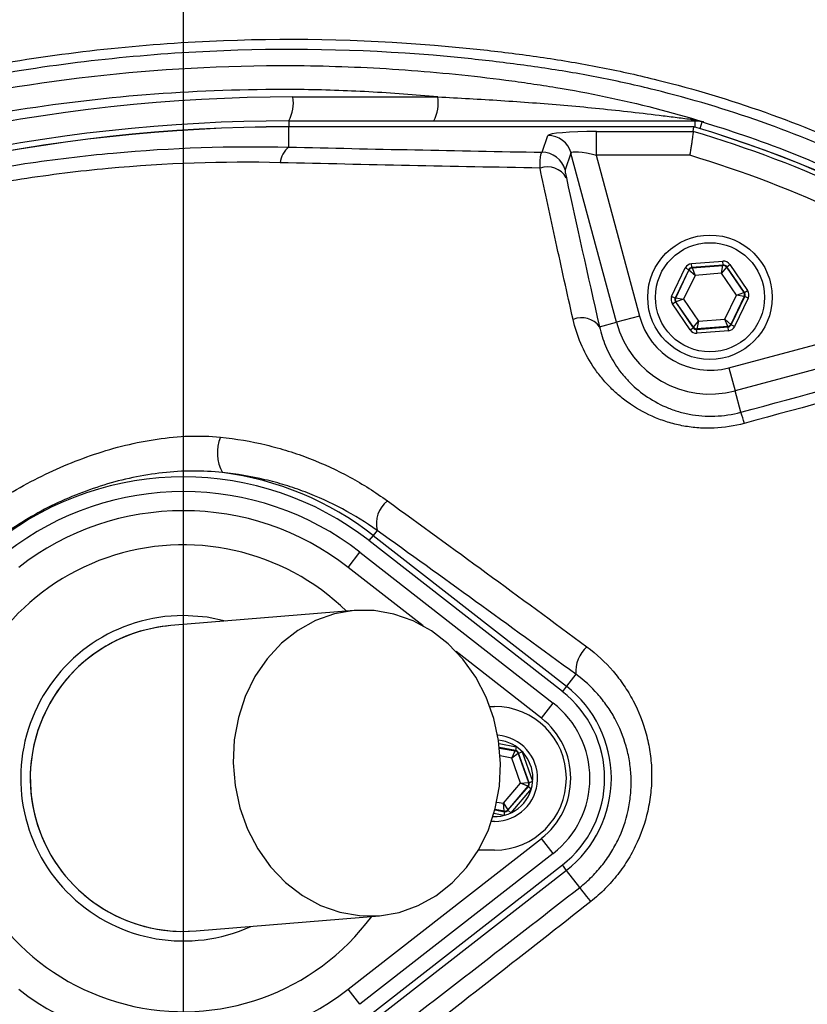
# Model space of a CAD drawing. Extents: x 330 to 4510, y 110 to 6446.
# Drawn here: x 3182 to 3264, y 1616 to 1719 of the extents above; entities that cross this region are included whole.
import ezdxf

# ---------------------------------------------------------------- set-up
doc = ezdxf.new("R2010")
doc.units = 0
doc.header["$LTSCALE"] = 22
doc.layers.get('0').update_dxf_attribs({"linetype": 'CONTINUOUS'})
doc.layers.add('AM_BOR', color=7, linetype='CONTINUOUS')
doc.styles.add('SLDTEXTSTYLE0', font='TXT', dxfattribs={"width": 0.605})
doc.dimstyles.new('SLDDIMSTYLE0', dxfattribs={"dimtxt": 44, "dimasz": 44, "dimexe": 0, "dimexo": 0.0625, "dimgap": 11, "dimtad": 1, "dimdec": 0, "dimrnd": 1e-09, "dimzin": 12, "dimtxsty": 'SLDTEXTSTYLE0', "dimsah": 1, "dimcen": 0.09, "dimazin": 3, "dimtfac": 1, "dimtdec": 0, "dimtofl": 0, "dimtmove": 0, "dimatfit": 3, "dimtolj": 1, "dimtzin": 12})

# ---------------------------------------------------------------- blocks, each defined once
blk = doc.blocks.new('_D_10')
at = {"layer": 'AM_BOR', "color": 7}
for p, q in [((3256.11, 1812.81), (3711.54, 1812.81)), ((3689.54, 1812.81), (3689.54, 1594.83)), ((3611.93, 1745.84), (3611.93, 1760.96)), ((3611.93, 1760.96), (3679.45, 1760.96)), ((3679.45, 1760.96), (3679.45, 1745.84)), ((3611.93, 1661.81), (3611.93, 1646.68)), ((3679.45, 1646.68), (3679.45, 1661.81)), ((3611.93, 1646.68), (3679.45, 1646.68)), ((3392.24, 1594.83), (3711.54, 1594.83))]:
    blk.add_line(p, q, dxfattribs=at)
for points in [[(3689.54, 1812.81), (3684.04, 1768.81), (3695.04, 1768.81)], [(3689.54, 1594.83), (3695.04, 1638.83), (3684.04, 1638.83)]]:
    blk.add_solid(points, dxfattribs=at)
at = {"layer": 'AM_BOR', "color": 7, "char_height": 44, "attachment_point": 1, "rotation": 90, "style": 'SLDTEXTSTYLE0'}
for s, insert in [('218', (3545.12, 1653.41)), ('8.6', (3622.73, 1661.81))]:
    blk.add_mtext(s, dxfattribs=dict(at, insert=insert))
blk = doc.blocks.new('_D_12')
at = {"layer": 'AM_BOR', "color": 7}
for p, q in [((3282.12, 1975.93), (3266.99, 1975.93)), ((3266.99, 1975.93), (3266.99, 1908.4)), ((3366.14, 1975.93), (3381.27, 1975.93)), ((3381.27, 1975.93), (3381.27, 1908.4)), ((3199.13, 1787.94), (3199.13, 1920.31)), ((3449.13, 1634.46), (3449.13, 1920.31)), ((3266.99, 1908.4), (3282.12, 1908.4)), ((3381.27, 1908.4), (3366.14, 1908.4)), ((3199.13, 1898.31), (3449.13, 1898.31))]:
    blk.add_line(p, q, dxfattribs=at)
for points in [[(3199.13, 1898.31), (3243.13, 1892.81), (3243.13, 1903.81)], [(3449.13, 1898.31), (3405.13, 1903.81), (3405.13, 1892.81)]]:
    blk.add_solid(points, dxfattribs=at)
at = {"layer": 'AM_BOR', "color": 7, "char_height": 44, "attachment_point": 1, "style": 'SLDTEXTSTYLE0'}
for s, insert in [('250', (3273.71, 2042.73)), ('9.8', (3282.12, 1965.12))]:
    blk.add_mtext(s, dxfattribs=dict(at, insert=insert))
blk = doc.blocks.new('_D_13')
at = {"layer": 'AM_BOR', "color": 7}
for p, q in [((2940.31, 1975.93), (2925.19, 1975.93)), ((2925.19, 1975.93), (2925.19, 1908.4)), ((3057.95, 1975.93), (3073.07, 1975.93)), ((3073.07, 1975.93), (3073.07, 1908.4)), ((2799.13, 1722.83), (2799.13, 1920.31)), ((3199.13, 1787.94), (3199.13, 1920.31)), ((2925.19, 1908.4), (2940.31, 1908.4)), ((3073.07, 1908.4), (3057.95, 1908.4)), ((2799.13, 1898.31), (3199.13, 1898.31))]:
    blk.add_line(p, q, dxfattribs=at)
for points in [[(2799.13, 1898.31), (2843.13, 1892.81), (2843.13, 1903.81)], [(3199.13, 1898.31), (3155.13, 1903.81), (3155.13, 1892.81)]]:
    blk.add_solid(points, dxfattribs=at)
at = {"layer": 'AM_BOR', "color": 7, "char_height": 44, "attachment_point": 1, "style": 'SLDTEXTSTYLE0'}
for s, insert in [('400', (2948.71, 2042.73)), ('15.7', (2940.31, 1965.12))]:
    blk.add_mtext(s, dxfattribs=dict(at, insert=insert))
blk = doc.blocks.new('SW_CENTERMARKSYMBOL_0')
at = {"layer": 'AM_BOR', "color": 0}
blk.add_line((0, 5), (0, 171.11), dxfattribs=at)

msp = doc.modelspace()

# ---------------------------------------------------------------- linework, layer by layer
at = {"color": 7, "linetype": 'CONTINUOUS'}
for p, q in [((3210.56, 1711.02), (3225.7, 1711.02)), ((3210.13, 1708.52), (3252.59, 1708.52)), ((3210.13, 1708.52), (3210.13, 1707.9)), ((3252.45, 1707.9), (3210.13, 1707.9)), ((3210.13, 1707.9), (3210.13, 1707.89)), ((3210.13, 1705.78), (3210.13, 1707.89)), ((3252.46, 1707.89), (3210.13, 1707.89)), ((3252.39, 1707.41), (3252.46, 1707.89)), ((3252.45, 1707.88), (3252.46, 1707.89)), ((3252.59, 1708.52), (3252.67, 1708.52)), ((3252.59, 1707.86), (3252.59, 1708.52)), ((3253.1, 1707.71), (3253.31, 1708.41)), ((3253.46, 1708.41), (3253.31, 1708.41)), ((3236.59, 1705.24), (3237.2, 1706.99)), ((3242.26, 1707.41), (3252.39, 1707.41)), ((3242.26, 1707.41), (3242.26, 1704.92)), ((3239.61, 1705.15), (3239, 1703.4)), ((3244.35, 1687.47), (3239.61, 1705.15)), ((3242.26, 1704.92), (3246.76, 1688.12)), ((3252.02, 1704.92), (3242.26, 1704.92)), ((3252.21, 1693.6), (3255.48, 1693.85)), ((3252.24, 1693.2), (3252.21, 1693.6)), ((3255.51, 1693.45), (3252.24, 1693.2)), ((3255.51, 1693.45), (3255.48, 1693.85)), ((3255.49, 1693.4), (3255.51, 1693.45)), ((3255.88, 1693.28), (3256.21, 1693.51)), ((3256.21, 1693.51), (3258.06, 1690.8)), ((3250.13, 1690.18), (3251.55, 1693.15)), ((3251.91, 1692.97), (3250.5, 1690.01)), ((3250.55, 1690.02), (3251.94, 1692.93)), ((3251.91, 1692.97), (3251.55, 1693.15)), ((3251.94, 1692.93), (3251.91, 1692.97)), ((3252.57, 1692.37), (3251.94, 1692.93)), ((3252.24, 1693.2), (3252.27, 1693.15)), ((3252.27, 1693.15), (3255.49, 1693.4)), ((3252.27, 1693.15), (3252.57, 1692.37)), ((3255.32, 1692.59), (3252.57, 1692.37)), ((3255.32, 1692.59), (3255.49, 1693.4)), ((3255.85, 1693.23), (3255.32, 1692.59)), ((3256.89, 1690.31), (3255.32, 1692.59)), ((3255.88, 1693.28), (3255.85, 1693.23)), ((3255.85, 1693.23), (3257.68, 1690.57)), ((3257.73, 1690.57), (3255.88, 1693.28)), ((3252.57, 1692.37), (3251.37, 1689.88)), ((3256.89, 1690.31), (3257.68, 1690.57)), ((3257.68, 1690.57), (3257.73, 1690.57)), ((3257.73, 1690.57), (3258.06, 1690.8)), ((3250.5, 1690.01), (3250.13, 1690.18)), ((3250.2, 1689.39), (3250.53, 1689.61)), ((3252.05, 1686.68), (3250.2, 1689.39)), ((3250.5, 1690.01), (3250.55, 1690.02)), ((3250.58, 1689.62), (3250.53, 1689.61)), ((3250.53, 1689.61), (3252.38, 1686.91)), ((3250.55, 1690.02), (3251.37, 1689.88)), ((3251.37, 1689.88), (3250.58, 1689.62)), ((3252.41, 1686.96), (3250.58, 1689.62)), ((3251.37, 1689.88), (3252.94, 1687.6)), ((3255.69, 1687.81), (3256.89, 1690.31)), ((3256.1, 1682.73), (3283.43, 1690.05)), ((3257.71, 1690.17), (3256.32, 1687.26)), ((3256.35, 1687.21), (3257.76, 1690.18)), ((3258.12, 1690), (3256.71, 1687.04)), ((3257.71, 1690.17), (3256.89, 1690.31)), ((3257.76, 1690.18), (3257.71, 1690.17)), ((3258.12, 1690), (3257.76, 1690.18)), ((3287.53, 1688.56), (3256.75, 1680.31)), ((3242.59, 1687), (3244.35, 1687.47)), ((3246.76, 1688.12), (3244.35, 1687.47)), ((3252.41, 1686.96), (3252.94, 1687.6)), ((3252.94, 1687.6), (3252.77, 1686.78)), ((3252.94, 1687.6), (3255.69, 1687.81)), ((3255.69, 1687.81), (3256.32, 1687.26)), ((3255.99, 1687.03), (3255.69, 1687.81)), ((3256.32, 1687.26), (3256.35, 1687.21)), ((3252.05, 1686.68), (3252.38, 1686.91)), ((3252.38, 1686.91), (3252.41, 1686.96)), ((3252.74, 1686.73), (3256.02, 1686.99)), ((3252.77, 1686.78), (3252.74, 1686.73)), ((3252.78, 1686.33), (3252.74, 1686.73)), ((3255.99, 1687.03), (3252.77, 1686.78)), ((3256.05, 1686.59), (3252.78, 1686.33)), ((3256.02, 1686.99), (3255.99, 1687.03)), ((3256.05, 1686.59), (3256.02, 1686.99)), ((3256.71, 1687.04), (3256.35, 1687.21)), ((3256.1, 1682.73), (3256.75, 1680.31)), ((3257.35, 1678.07), (3256.75, 1680.31)), ((3219.35, 1665.73), (3218.94, 1665.21)), ((3218.94, 1665.21), (3218.51, 1664.66)), ((3238.71, 1648.89), (3218.51, 1664.66)), ((3218.94, 1665.21), (3239.14, 1649.45)), ((3216.34, 1661.87), (3217.57, 1663.45)), ((3217.57, 1663.45), (3237.76, 1647.68)), ((3224.16, 1655.77), (3216.34, 1661.87)), ((3216.97, 1657.36), (3197.81, 1655.78)), ((3236.53, 1646.11), (3227.62, 1653.06)), ((3240.12, 1650.7), (3239.14, 1649.45)), ((3239.14, 1649.45), (3238.71, 1648.89)), ((3231.14, 1647.33), (3231.63, 1647.33)), ((3236.53, 1646.11), (3237.76, 1647.68)), ((3232.1, 1643.45), (3233.9, 1643.12)), ((3233.83, 1642.72), (3232.15, 1643.03)), ((3233.9, 1643.12), (3233.83, 1642.72)), ((3232.15, 1642.98), (3233.79, 1642.68)), ((3233.42, 1641.94), (3232.22, 1642.16)), ((3233.42, 1641.94), (3233.79, 1642.68)), ((3234.1, 1642.42), (3233.42, 1641.94)), ((3233.79, 1642.68), (3233.83, 1642.72)), ((3234.14, 1642.46), (3234.1, 1642.42)), ((3234.1, 1642.42), (3235.18, 1639.38)), ((3234.14, 1642.46), (3234.51, 1642.6)), ((3235.24, 1639.37), (3234.14, 1642.46)), ((3234.51, 1642.6), (3235.61, 1639.51)), ((3234.35, 1639.33), (3233.42, 1641.94)), ((3232.56, 1637.23), (3234.35, 1639.33)), ((3235.11, 1638.99), (3233.02, 1636.53)), ((3233.03, 1636.48), (3235.16, 1638.98)), ((3234.35, 1639.33), (3235.18, 1639.38)), ((3235.11, 1638.99), (3234.35, 1639.33)), ((3235.16, 1638.98), (3235.11, 1638.99)), ((3235.16, 1638.98), (3235.47, 1638.72)), ((3235.18, 1639.38), (3235.24, 1639.37)), ((3235.24, 1639.37), (3235.61, 1639.51)), ((3235.47, 1638.72), (3233.34, 1636.22)), ((3231.87, 1637.35), (3232.56, 1637.23)), ((3232.56, 1637.23), (3233.02, 1636.53)), ((3232.64, 1636.4), (3232.56, 1637.23)), ((3232.59, 1635.95), (3231.57, 1636.14)), ((3231.68, 1636.52), (3232.66, 1636.34)), ((3232.64, 1636.4), (3231.69, 1636.57)), ((3232.66, 1636.34), (3232.59, 1635.95)), ((3232.66, 1636.34), (3232.64, 1636.4)), ((3233.02, 1636.53), (3233.03, 1636.48)), ((3233.03, 1636.48), (3233.34, 1636.22)), ((3231.63, 1635.33), (3231.32, 1635.33)), ((3216.34, 1617.79), (3236.53, 1633.55)), ((3237.76, 1631.98), (3236.53, 1633.55)), ((3237.76, 1631.98), (3217.57, 1616.21)), ((3230.13, 1632.33), (3229.96, 1632.33)), ((3231.63, 1632.33), (3230.13, 1632.33)), ((3218.51, 1615), (3238.71, 1630.77)), ((3239.14, 1630.21), (3238.71, 1630.77)), ((3239.14, 1630.21), (3218.94, 1614.45)), ((3240.53, 1628.43), (3239.14, 1630.21)), ((3200.45, 1623.89), (3219.61, 1625.47)), ((3217.57, 1616.21), (3216.34, 1617.79))]:
    msp.add_line(p, q, dxfattribs=at)
at = {"color": 7, "linetype": 'CONTINUOUS', "flags": 128}
for points in [[(3203.53, 1656.25), (3201.6, 1656.65), (3199.13, 1656.83)], [(3219.61, 1625.47), (3221.67, 1625.82), (3223.65, 1626.52), (3225.51, 1627.55), (3227.21, 1628.89), (3228.71, 1630.51), (3229.98, 1632.38), (3230.99, 1634.44), (3231.71, 1636.66), (3232.14, 1638.99), (3232.25, 1641.37), (3232.05, 1643.76), (3231.55, 1646.09), (3230.75, 1648.31), (3229.67, 1650.39), (3228.33, 1652.26), (3226.78, 1653.89), (3225.03, 1655.24), (3223.13, 1656.28), (3221.12, 1656.99), (3219.06, 1657.36), (3216.97, 1657.36), (3214.91, 1657.01), (3212.93, 1656.32), (3211.07, 1655.28), (3209.37, 1653.94), (3207.87, 1652.32), (3206.6, 1650.46), (3205.59, 1648.39), (3204.87, 1646.17), (3204.44, 1643.84), (3204.33, 1641.46), (3204.52, 1639.08), (3205.03, 1636.75), (3205.83, 1634.52), (3206.91, 1632.45), (3208.24, 1630.58), (3209.8, 1628.95), (3211.55, 1627.59), (3213.45, 1626.55), (3215.45, 1625.84), (3217.52, 1625.48), (3219.61, 1625.47)], [(3241.68, 1626.95), (3241.46, 1627.24), (3241.25, 1627.51), (3241.06, 1627.75), (3240.89, 1627.97), (3240.75, 1628.15), (3240.64, 1628.28), (3240.57, 1628.38), (3240.53, 1628.43)]]:
    msp.add_lwpolyline(points, dxfattribs=at)
at = {"color": 7, "linetype": 'CONTINUOUS'}
for centre, radius in [((3199.13, 1594.83), 171.5), ((3254.13, 1690.09), 6.5), ((3254.13, 1690.09), 5.7)]:
    msp.add_circle(centre, radius, dxfattribs=at)
for centre, radius, start, end in [((3199.13, 1594.83), 193.44, 0.0759, 90), ((3199.13, 1594.83), 181.52, 270, 90), ((3199.13, 1594.83), 181.31, 270, 90), ((3199.13, 1594.83), 174, 90, 270), ((3199.13, 1594.83), 171, 270, 90), ((3210.56, 1536.52), 174.5, 90, 115), ((3206.64, 1710.41), 3.97, 331.5184, 8.7795), ((3221.78, 1710.41), 3.97, 331.5184, 8.7795), ((3210.13, 1536.52), 172, 90, 115), ((3210.13, 1536.52), 171.38, 90, 115), ((3210.13, 1536.52), 171.37, 90, 115), ((3252.69, 1709.52), 1, 235.5277, 269.21), ((3219.13, 1594.83), 117.88, 13.7771, 73.5751), ((3219.13, 1594.83), 117.87, 14.1532, 73.5763), ((3252.59, 1706.03), 2.49, 73.2075, 89.9996), ((3237.2, 1704.49), 2.51, 15.3029, 89.8794), ((3219.13, 1594.83), 117.39, 55.9679, 73.5422), ((3211.58, 1703.93), 2.35, 128.1169, 174.6094), ((3236.58, 1702.74), 2.51, 15.3029, 89.8794), ((3219.13, 1594.83), 114.9, 55.9679, 73.3635), ((3237.14, 1701.43), 2.29, 29.831, 109.417), ((3252.3, 1692.75), 0.4, 94.4603, 154.4388), ((3255.52, 1693), 0.4, 34.4603, 94.4388), ((3257.35, 1690.34), 0.4, 334.4603, 34.4388), ((3250.91, 1689.84), 0.4, 154.4603, 214.4388), ((3240.72, 1685.64), 2.32, 36.1221, 112.53), ((3254.13, 1690.09), 10.12, 195, 285), ((3254.13, 1690.09), 7.63, 195, 285), ((3255.95, 1687.43), 0.4, 274.4603, 334.4388), ((3252.74, 1687.18), 0.4, 214.4603, 274.4388), ((3247.71, 1674.37), 10.33, 14.2366, 20.9912), ((3207.12, 1673.85), 4.44, 158.5884, 207.9839), ((3199.13, 1639.83), 31.5, 52.0201, 127.9799), ((3199.13, 1639.83), 32.2, 52.0201, 82.7233), ((3199.13, 1639.83), 29.96, 52.0201, 127.9799), ((3222.35, 1666.42), 3.07, 128.6212, 192.9825), ((3199.13, 1639.83), 27.96, 52.0201, 127.9799), ((3199.13, 1639.83), 24.39, 45.7397, 172.6276), ((3199.13, 1639.83), 17, 90, 294.4845), ((3199.13, 1639.83), 16, 94.7346, 274.7346), ((3199.13, 1639.83), 16, 94.7346, 120.919), ((3199.13, 1639.83), 16, 120.919, 274.7346), ((3243.5, 1650.99), 3.39, 130.8502, 184.9092), ((3231.63, 1639.83), 12.2, 307.9799, 52.0201), ((3231.63, 1639.83), 11.5, 307.9799, 52.0201), ((3231.63, 1639.83), 7.5, 270, 90), ((3231.63, 1639.83), 9.96, 307.9799, 52.0201), ((3231.63, 1639.83), 7.96, 307.9799, 52.0201), ((3231.63, 1639.83), 4.5, 270, 85.7809), ((3231.63, 1639.83), 4, 0, 84.033), ((3233.72, 1642.29), 0.4, 19.5938, 79.5723), ((3231.63, 1639.83), 4, 267.8687, 0), ((3234.8, 1639.25), 0.4, 319.5938, 19.5723), ((3199.13, 1639.83), 24.39, 187.3724, 323.7295), ((3232.71, 1636.79), 0.4, 259.5938, 319.5723), ((3199.13, 1639.83), 27.96, 232.0201, 307.9799)]:
    msp.add_arc(centre, radius, start, end, dxfattribs=at)
for centre, major_axis, ratio, start_param, end_param in [((3242.38, 1706.97), (5.18, -0.01), 0.084464, 1.593599, 3.112035), ((3242.38, 1704.48), (2.76, -0.68), 0.139921, 1.647579, 3.166015), ((3252.27, 1692.8), (0.453, -0.66), 0.999797, 2.618082, 3.665103), ((3255.55, 1693.06), (-0.345, -0.722), 0.999797, 2.618082, 3.665103), ((3255.55, 1693.06), (0.173, 0.361), 0.999391, 5.759674, 6.806696), ((3252.27, 1692.8), (-0.226, 0.33), 0.999391, 5.759674, 6.806696), ((3257.4, 1690.35), (0.399, 0.031), 0.999391, 5.759674, 6.806696), ((3257.4, 1690.35), (-0.798, -0.062), 0.999797, 2.618082, 3.665103), ((3250.86, 1689.84), (0.798, 0.062), 0.999797, 2.618082, 3.665103), ((3250.86, 1689.84), (0.399, 0.031), 0.999391, 2.618082, 3.665103), ((3252.71, 1687.13), (0.345, 0.722), 0.999797, 2.618082, 3.665103), ((3252.71, 1687.13), (0.173, 0.361), 0.999391, 2.618082, 3.665103), ((3255.99, 1687.39), (-0.226, 0.33), 0.999391, 2.618082, 3.665103), ((3255.99, 1687.39), (-0.453, 0.66), 0.999797, 2.618082, 3.665103), ((3233.76, 1642.33), (0.259, 0.305), 0.999391, 5.759674, 6.806696), ((3234.86, 1639.24), (0.394, -0.072), 0.999391, 5.759674, 6.806696), ((3232.73, 1636.74), (-0.134, 0.377), 0.999391, 2.618082, 3.665103)]:
    msp.add_ellipse(centre, major_axis=major_axis, ratio=ratio, start_param=start_param, end_param=end_param, dxfattribs=at)
for points, knots in [([(3435.78, 1616.95), (3434.88, 1622.07), (3433.07, 1632.3), (3429.1, 1647.39), (3424.23, 1662.2), (3418.39, 1676.65), (3411.61, 1690.69), (3404.06, 1703.98), (3395.81, 1716.49), (3386.95, 1728.21), (3377.36, 1739.35), (3367.09, 1749.86), (3355.78, 1760.04), (3343.42, 1769.77), (3329.97, 1778.88), (3315.91, 1787.01), (3301.28, 1794.09), (3286.26, 1800.05), (3270.95, 1804.89), (3255.42, 1808.61), (3239.68, 1811.21), (3223.7, 1812.68), (3207.57, 1812.98), (3191.36, 1812.04), (3175.27, 1809.87), (3159.38, 1806.5), (3143.88, 1802), (3128.82, 1796.43), (3114.31, 1789.82), (3100.27, 1782.25), (3091.43, 1776.36), (3087.01, 1773.42)], [0, 0, 0, 0, 0.034119, 0.068241, 0.102361, 0.136472, 0.170572, 0.204665, 0.23681, 0.268964, 0.301125, 0.333291, 0.365457, 0.401002, 0.43654, 0.472077, 0.507624, 0.543183, 0.578114, 0.613041, 0.647955, 0.68285, 0.718362, 0.753866, 0.789381, 0.82491, 0.860452, 0.895361, 0.930262, 0.965144, 1, 1, 1, 1]), ([(3087.49, 1771.75), (3090.72, 1773.98), (3097.18, 1778.44), (3107.33, 1784.42), (3117.88, 1789.91), (3128.84, 1794.82), (3140.16, 1799.16), (3151.6, 1802.81), (3163.11, 1805.8), (3174.65, 1808.13), (3186.4, 1809.86), (3198.34, 1810.93), (3210.44, 1811.33), (3222.49, 1811.06), (3234.46, 1810.12), (3246.31, 1808.54), (3258.17, 1806.31), (3269.99, 1803.42), (3281.74, 1799.84), (3293.29, 1795.63), (3304.6, 1790.77), (3315.63, 1785.28), (3326.44, 1779.13), (3336.99, 1772.31), (3347.24, 1764.85), (3356.99, 1756.88), (3366.22, 1748.46), (3374.92, 1739.62), (3383.21, 1730.24), (3391.04, 1720.32), (3398.38, 1709.89), (3405.1, 1699.08), (3411.21, 1687.93), (3416.69, 1676.48), (3421.58, 1664.65), (3425.87, 1652.45), (3429.5, 1639.93), (3432.28, 1628.11), (3433.6, 1620.43), (3434.18, 1617.04)], [0, 0, 0, 0, 0.025928, 0.0518776, 0.0778068, 0.1045086, 0.1312323, 0.1579351, 0.1838525, 0.209789, 0.2357062, 0.2623527, 0.2890206, 0.3156678, 0.3419951, 0.3683419, 0.3946699, 0.4217155, 0.4487816, 0.475827, 0.5029558, 0.5301058, 0.5572348, 0.5851463, 0.61308, 0.6409925, 0.6683112, 0.6956498, 0.7229685, 0.7510411, 0.7791356, 0.8072079, 0.8351562, 0.8631257, 0.891075, 0.9197921, 0.9485311, 0.9772484, 1, 1, 1, 1]), ([(3431.71, 1616.65), (3431.13, 1620.01), (3430.03, 1626.46), (3427.86, 1636.01), (3425.37, 1645.33), (3422.33, 1655.06), (3418.72, 1665.04), (3414.26, 1675.74), (3409.04, 1686.69), (3403.51, 1696.79), (3398.1, 1705.64), (3392.96, 1713.3), (3387.49, 1720.79), (3381.7, 1728.06), (3375.57, 1735.14), (3369.14, 1741.98), (3362.4, 1748.57), (3355.47, 1754.82), (3348.34, 1760.74), (3341.06, 1766.3), (3333.52, 1771.58), (3325.74, 1776.57), (3317.71, 1781.25), (3309.46, 1785.6), (3300.99, 1789.62), (3291.76, 1793.51), (3281.73, 1797.2), (3271.19, 1800.46), (3260.8, 1803.13), (3250.86, 1805.19), (3241.13, 1806.75), (3231.74, 1807.84), (3221.6, 1808.57), (3210.72, 1808.83), (3199.01, 1808.46), (3187.32, 1807.45), (3175.63, 1805.77), (3163.97, 1803.44), (3152.48, 1800.46), (3141.23, 1796.88), (3130.33, 1792.73), (3119.51, 1787.91), (3108.96, 1782.47), (3098.65, 1776.42), (3092.18, 1771.95), (3088.95, 1769.71)], [0, 0, 0, 0, 0.022766, 0.043741, 0.065483, 0.087225, 0.111846, 0.136467, 0.164687, 0.192907, 0.213397, 0.233989, 0.25458, 0.275363, 0.296146, 0.317121, 0.338096, 0.359176, 0.379527, 0.399978, 0.420428, 0.441072, 0.461716, 0.482559, 0.503401, 0.524354, 0.549571, 0.574788, 0.598052, 0.621316, 0.642605, 0.663894, 0.684507, 0.710557, 0.736607, 0.762781, 0.788955, 0.815565, 0.842175, 0.868313, 0.894452, 0.920101, 0.94747, 0.973735, 1, 1, 1, 1]), ([(3333.3, 1552.62), (3331.91, 1548.86), (3330.34, 1545.2), (3326.86, 1538.03), (3324.94, 1534.54), (3322.32, 1530.28), (3321.78, 1529.43), (3320.69, 1527.75), (3320.14, 1526.92), (3318.45, 1524.45), (3317.28, 1522.84), (3313.68, 1518.11), (3311.14, 1515.08), (3305.77, 1509.29), (3302.95, 1506.53), (3298.5, 1502.58), (3296.98, 1501.29), (3294.64, 1499.42), (3293.85, 1498.8), (3292.27, 1497.59), (3291.47, 1497), (3287.44, 1494.08), (3284.13, 1491.92), (3277.32, 1487.93), (3273.83, 1486.11), (3266.66, 1482.8), (3262.99, 1481.32), (3258.28, 1479.68), (3257.33, 1479.37), (3255.44, 1478.76), (3254.49, 1478.47), (3251.64, 1477.63), (3249.73, 1477.12), (3245.9, 1476.2), (3243.98, 1475.79), (3241.1, 1475.24), (3240.14, 1475.07), (3238.21, 1474.75), (3237.24, 1474.6), (3232.4, 1473.9), (3228.52, 1473.47), (3216.8, 1472.55), (3208.92, 1472.44), (3193, 1473.26), (3185.15, 1474.19), (3169.68, 1477.04), (3162.05, 1478.97), (3150.78, 1482.6), (3147.05, 1483.94), (3139.65, 1486.88), (3136.02, 1488.46), (3125.33, 1493.53), (3118.48, 1497.34), (3108.6, 1503.71), (3105.37, 1505.94), (3100.63, 1509.45), (3099.07, 1510.65), (3095.98, 1513.1), (3094.46, 1514.34), (3086.97, 1520.69), (3081.36, 1526.1), (3073.51, 1534.72), (3070.98, 1537.68), (3067.94, 1541.48), (3067.34, 1542.24), (3066.16, 1543.8), (3065.58, 1544.58), (3064.44, 1546.19), (3063.89, 1547), (3062.81, 1548.65), (3062.28, 1549.49), (3059.73, 1553.69), (3057.93, 1557.17), (3054.8, 1564.37), (3053.48, 1568.09), (3052.15, 1572.9), (3051.9, 1573.87), (3051.44, 1575.81), (3051.22, 1576.78), (3050.63, 1579.69), (3050.3, 1581.64), (3049.53, 1587.52), (3049.28, 1591.47), (3049.31, 1596.44), (3049.34, 1597.43), (3049.42, 1599.43), (3049.48, 1600.43), (3049.64, 1602.43), (3049.73, 1603.43), (3049.96, 1605.42), (3050.08, 1606.41), (3050.82, 1611.35), (3051.67, 1615.22), (3053.89, 1622.77), (3055.26, 1626.47), (3057.7, 1631.88), (3058.58, 1633.66), (3060.45, 1637.14), (3061.44, 1638.83), (3063.52, 1642.14), (3064.61, 1643.75), (3066.33, 1646.1), (3066.92, 1646.88), (3068.11, 1648.4), (3068.72, 1649.16), (3070.56, 1651.43), (3071.81, 1652.92), (3074.36, 1655.86), (3075.66, 1657.32), (3082.3, 1664.5), (3087.94, 1669.86), (3099.86, 1679.81), (3106.14, 1684.41), (3114.41, 1689.68), (3116.08, 1690.71), (3118.62, 1692.21), (3119.48, 1692.71), (3121.19, 1693.69), (3122.06, 1694.17), (3126.39, 1696.55), (3129.9, 1698.33), (3140.58, 1703.31), (3147.87, 1706.16), (3159.1, 1709.72), (3162.89, 1710.79), (3168.64, 1712.21), (3170.57, 1712.66), (3174.45, 1713.48), (3176.41, 1713.87), (3186.18, 1715.62), (3194.01, 1716.49), (3209.67, 1717.22), (3217.51, 1717.09), (3227.32, 1716.27), (3229.28, 1716.08), (3233.21, 1715.63), (3235.17, 1715.37), (3239.07, 1714.79), (3241.01, 1714.45), (3244.86, 1713.69), (3246.77, 1713.26), (3252.47, 1711.85), (3256.21, 1710.72), (3263.59, 1708.11), (3267.23, 1706.62), (3271.71, 1704.52), (3272.6, 1704.09), (3274.38, 1703.21), (3275.26, 1702.76), (3277.88, 1701.37), (3279.6, 1700.41), (3284.67, 1697.4), (3287.94, 1695.24), (3294.26, 1690.62), (3297.31, 1688.15), (3301.72, 1684.21), (3303.16, 1682.86), (3305.28, 1680.78), (3305.98, 1680.07), (3307.36, 1678.64), (3308.04, 1677.92), (3311.39, 1674.29), (3313.92, 1671.26), (3318.65, 1665), (3320.86, 1661.76), (3324.98, 1655.05), (3326.88, 1651.59), (3329.05, 1647.12), (3329.48, 1646.22), (3330.3, 1644.41), (3330.7, 1643.5), (3331.88, 1640.76), (3332.61, 1638.91), (3333.3, 1637.04)], [0, 0, 0, 0, 0.015625, 0.015625, 0.03125, 0.03125, 0.035156, 0.035156, 0.039062, 0.039062, 0.046875, 0.046875, 0.0625, 0.0625, 0.078125, 0.078125, 0.085937, 0.085937, 0.089844, 0.089844, 0.09375, 0.09375, 0.109375, 0.109375, 0.125, 0.125, 0.140625, 0.140625, 0.144531, 0.144531, 0.148437, 0.148437, 0.15625, 0.15625, 0.164062, 0.164062, 0.167969, 0.167969, 0.171875, 0.171875, 0.1875, 0.1875, 0.21875, 0.21875, 0.25, 0.25, 0.28125, 0.28125, 0.296875, 0.296875, 0.3125, 0.3125, 0.34375, 0.34375, 0.359375, 0.359375, 0.367187, 0.367187, 0.375, 0.375, 0.40625, 0.40625, 0.421875, 0.421875, 0.425781, 0.425781, 0.429687, 0.429687, 0.433594, 0.433594, 0.4375, 0.4375, 0.453125, 0.453125, 0.46875, 0.46875, 0.472656, 0.472656, 0.476562, 0.476562, 0.484375, 0.484375, 0.5, 0.5, 0.503906, 0.503906, 0.507813, 0.507813, 0.511719, 0.511719, 0.515625, 0.515625, 0.53125, 0.53125, 0.546875, 0.546875, 0.554688, 0.554688, 0.5625, 0.5625, 0.570313, 0.570313, 0.574219, 0.574219, 0.578125, 0.578125, 0.585938, 0.585938, 0.59375, 0.59375, 0.625, 0.625, 0.65625, 0.65625, 0.664063, 0.664063, 0.667969, 0.667969, 0.671875, 0.671875, 0.6875, 0.6875, 0.71875, 0.71875, 0.734375, 0.734375, 0.742188, 0.742188, 0.75, 0.75, 0.78125, 0.78125, 0.8125, 0.8125, 0.820313, 0.820313, 0.828125, 0.828125, 0.835938, 0.835938, 0.84375, 0.84375, 0.859375, 0.859375, 0.875, 0.875, 0.878906, 0.878906, 0.882813, 0.882813, 0.890625, 0.890625, 0.90625, 0.90625, 0.921875, 0.921875, 0.929688, 0.929688, 0.933594, 0.933594, 0.9375, 0.9375, 0.953125, 0.953125, 0.96875, 0.96875, 0.984375, 0.984375, 0.988281, 0.988281, 0.992188, 0.992188, 1, 1, 1, 1]), ([(3332.33, 1636.61), (3331.64, 1638.46), (3330.91, 1640.3), (3329.36, 1643.93), (3328.54, 1645.73), (3325.95, 1651.05), (3324.07, 1654.49), (3319.99, 1661.14), (3317.79, 1664.35), (3313.1, 1670.57), (3310.59, 1673.57), (3307.27, 1677.18), (3306.59, 1677.9), (3305.22, 1679.31), (3304.53, 1680.01), (3302.43, 1682.08), (3301, 1683.42), (3296.62, 1687.33), (3293.59, 1689.77), (3287.32, 1694.36), (3284.07, 1696.5), (3279.04, 1699.48), (3277.33, 1700.44), (3273.87, 1702.27), (3272.1, 1703.15), (3266.77, 1705.64), (3263.16, 1707.12), (3255.84, 1709.71), (3252.12, 1710.82), (3246.47, 1712.22), (3244.57, 1712.64), (3241.71, 1713.21), (3240.75, 1713.39), (3238.82, 1713.72), (3237.86, 1713.87), (3234.95, 1714.3), (3233, 1714.56), (3229.11, 1715.01), (3227.16, 1715.21), (3217.43, 1716.01), (3209.66, 1716.15), (3194.11, 1715.42), (3186.35, 1714.56), (3176.65, 1712.83), (3174.71, 1712.45), (3170.86, 1711.63), (3168.94, 1711.19), (3163.23, 1709.78), (3159.48, 1708.72), (3148.34, 1705.19), (3141.1, 1702.36), (3130.5, 1697.42), (3127.02, 1695.66), (3121.86, 1692.83), (3120.15, 1691.86), (3116.79, 1689.86), (3115.13, 1688.84), (3106.92, 1683.62), (3100.69, 1679.06), (3088.85, 1669.19), (3083.26, 1663.89), (3076.67, 1656.77), (3075.37, 1655.32), (3072.84, 1652.4), (3071.59, 1650.92), (3069.77, 1648.68), (3069.17, 1647.92), (3068.27, 1646.79), (3067.98, 1646.41), (3067.39, 1645.65), (3067.1, 1645.26), (3065.68, 1643.32), (3064.59, 1641.73), (3062.51, 1638.46), (3061.52, 1636.79), (3060.12, 1634.21), (3059.67, 1633.35), (3058.79, 1631.58), (3058.37, 1630.69), (3056.33, 1626.23), (3054.96, 1622.56), (3052.74, 1615.07), (3051.89, 1611.24), (3051.15, 1606.34), (3051.02, 1605.36), (3050.8, 1603.38), (3050.7, 1602.39), (3050.55, 1600.41), (3050.49, 1599.42), (3050.4, 1597.44), (3050.38, 1596.45), (3050.34, 1591.51), (3050.59, 1587.6), (3051.36, 1581.77), (3051.69, 1579.83), (3052.28, 1576.94), (3052.5, 1575.98), (3052.96, 1574.05), (3053.21, 1573.09), (3054.54, 1568.33), (3055.86, 1564.64), (3058.98, 1557.5), (3060.78, 1554.06), (3063.84, 1549.07), (3064.92, 1547.43), (3066.62, 1545.05), (3067.19, 1544.27), (3068.08, 1543.12), (3068.37, 1542.74), (3068.97, 1541.98), (3069.27, 1541.61), (3071.99, 1538.22), (3074.5, 1535.28), (3082.3, 1526.74), (3087.86, 1521.37), (3095.3, 1515.08), (3096.82, 1513.84), (3099.88, 1511.41), (3101.43, 1510.22), (3106.13, 1506.74), (3109.33, 1504.53), (3119.14, 1498.22), (3125.94, 1494.43), (3134.77, 1490.24), (3136.56, 1489.43), (3140.16, 1487.86), (3141.98, 1487.1), (3147.49, 1484.92), (3151.19, 1483.59), (3162.38, 1479.98), (3169.94, 1478.08), (3185.29, 1475.25), (3193.08, 1474.33), (3204.93, 1473.71), (3208.86, 1473.64), (3216.68, 1473.75), (3220.58, 1473.93), (3228.33, 1474.54), (3232.18, 1474.97), (3236.98, 1475.66), (3237.94, 1475.8), (3239.86, 1476.12), (3240.81, 1476.29), (3243.67, 1476.83), (3245.58, 1477.24), (3249.37, 1478.15), (3251.27, 1478.65), (3254.1, 1479.48), (3255.04, 1479.77), (3256.92, 1480.37), (3257.86, 1480.68), (3262.53, 1482.3), (3266.18, 1483.77), (3273.29, 1487.05), (3276.76, 1488.85), (3283.51, 1492.8), (3286.8, 1494.95), (3290.8, 1497.84), (3291.59, 1498.43), (3293.17, 1499.63), (3293.95, 1500.24), (3296.27, 1502.1), (3297.78, 1503.38), (3302.2, 1507.29), (3305, 1510.04), (3310.33, 1515.78), (3312.85, 1518.78), (3316.42, 1523.48), (3317.58, 1525.08), (3319.25, 1527.53), (3319.81, 1528.35), (3320.89, 1530.02), (3321.42, 1530.86), (3324.02, 1535.09), (3325.93, 1538.56), (3329.39, 1545.67), (3330.95, 1549.32), (3332.33, 1553.05)], [0, 0, 0, 0, 0.007813, 0.007813, 0.015625, 0.015625, 0.03125, 0.03125, 0.046875, 0.046875, 0.0625, 0.0625, 0.066406, 0.066406, 0.070313, 0.070313, 0.078125, 0.078125, 0.09375, 0.09375, 0.109375, 0.109375, 0.117188, 0.117188, 0.125, 0.125, 0.140625, 0.140625, 0.15625, 0.15625, 0.164063, 0.164063, 0.167969, 0.167969, 0.171875, 0.171875, 0.179688, 0.179688, 0.1875, 0.1875, 0.21875, 0.21875, 0.25, 0.25, 0.257813, 0.257813, 0.265625, 0.265625, 0.28125, 0.28125, 0.3125, 0.3125, 0.328125, 0.328125, 0.335938, 0.335938, 0.34375, 0.34375, 0.375, 0.375, 0.40625, 0.40625, 0.414063, 0.414063, 0.421875, 0.421875, 0.425781, 0.425781, 0.427734, 0.427734, 0.429688, 0.429688, 0.4375, 0.4375, 0.445313, 0.445313, 0.449219, 0.449219, 0.453125, 0.453125, 0.46875, 0.46875, 0.484375, 0.484375, 0.488281, 0.488281, 0.492188, 0.492188, 0.496094, 0.496094, 0.5, 0.5, 0.515625, 0.515625, 0.523438, 0.523438, 0.527344, 0.527344, 0.53125, 0.53125, 0.546875, 0.546875, 0.5625, 0.5625, 0.570313, 0.570313, 0.574219, 0.574219, 0.576172, 0.576172, 0.578125, 0.578125, 0.59375, 0.59375, 0.625, 0.625, 0.632813, 0.632813, 0.640625, 0.640625, 0.65625, 0.65625, 0.6875, 0.6875, 0.695313, 0.695313, 0.703125, 0.703125, 0.71875, 0.71875, 0.75, 0.75, 0.78125, 0.78125, 0.796875, 0.796875, 0.8125, 0.8125, 0.828125, 0.828125, 0.832031, 0.832031, 0.835938, 0.835938, 0.84375, 0.84375, 0.851563, 0.851563, 0.855469, 0.855469, 0.859375, 0.859375, 0.875, 0.875, 0.890625, 0.890625, 0.90625, 0.90625, 0.910156, 0.910156, 0.914063, 0.914063, 0.921875, 0.921875, 0.9375, 0.9375, 0.953125, 0.953125, 0.960938, 0.960938, 0.964844, 0.964844, 0.96875, 0.96875, 0.984375, 0.984375, 1, 1, 1, 1]), ([(3095.35, 1672.68), (3098.06, 1674.96), (3100.84, 1677.16), (3105.11, 1680.33), (3106.55, 1681.36), (3109.46, 1683.39), (3110.92, 1684.38), (3118.31, 1689.21), (3124.4, 1692.68), (3136.91, 1698.89), (3143.33, 1701.62), (3153.23, 1705.14), (3156.57, 1706.22), (3161.64, 1707.7), (3163.35, 1708.17), (3166.75, 1709.05), (3168.46, 1709.47), (3177.01, 1711.42), (3183.89, 1712.56), (3197.75, 1714.04), (3204.72, 1714.37), (3213.49, 1714.27), (3215.24, 1714.22), (3218.76, 1714.07), (3220.53, 1713.97), (3225.8, 1713.6), (3229.3, 1713.24), (3233.67, 1712.67), (3234.54, 1712.55), (3236.29, 1712.29), (3237.16, 1712.16), (3239.77, 1711.73), (3241.5, 1711.41), (3246.67, 1710.32), (3250.09, 1709.44), (3253.46, 1708.41)], [0, 0, 0, 0, 0.0625, 0.0625, 0.09375, 0.09375, 0.125, 0.125, 0.25, 0.25, 0.375, 0.375, 0.4375, 0.4375, 0.46875, 0.46875, 0.5, 0.5, 0.625, 0.625, 0.75, 0.75, 0.78125, 0.78125, 0.8125, 0.8125, 0.875, 0.875, 0.890625, 0.890625, 0.90625, 0.90625, 0.9375, 0.9375, 1, 1, 1, 1]), ([(3225.7, 1711.02), (3223.31, 1711.25), (3220.91, 1711.42), (3216.1, 1711.68), (3213.7, 1711.76), (3206.52, 1711.84), (3201.75, 1711.7), (3192.25, 1711.04), (3187.53, 1710.52), (3178.11, 1709.08), (3173.43, 1708.17), (3166.43, 1706.51), (3164.1, 1705.91), (3159.46, 1704.61), (3157.16, 1703.91), (3150.33, 1701.68), (3145.85, 1700.01), (3132.67, 1694.49), (3124.19, 1690.1), (3116.05, 1684.99)], [0, 0, 0, 0, 0.0625, 0.0625, 0.125, 0.125, 0.25, 0.25, 0.375, 0.375, 0.5, 0.5, 0.5625, 0.5625, 0.625, 0.625, 0.75, 0.75, 1, 1, 1, 1]), ([(3225.7, 1711.02), (3227.9, 1710.92), (3230.09, 1710.79), (3233.39, 1710.58), (3234.49, 1710.5), (3236.68, 1710.34), (3237.78, 1710.25), (3239.98, 1710.06), (3241.08, 1709.96), (3243.29, 1709.74), (3244.39, 1709.62), (3246.61, 1709.38), (3247.71, 1709.25), (3249.38, 1709.04), (3249.93, 1708.97), (3250.76, 1708.87), (3251.04, 1708.83), (3251.58, 1708.76), (3251.86, 1708.73), (3252.12, 1708.7)], [0, 0, 0, 0, 0.25, 0.25, 0.375, 0.375, 0.5, 0.5, 0.625, 0.625, 0.75, 0.75, 0.875, 0.875, 0.9375, 0.9375, 0.96875, 0.96875, 1, 1, 1, 1]), ([(3253.31, 1708.41), (3254.76, 1707.98), (3262.87, 1705.37), (3277.11, 1699.02), (3294.58, 1687.17), (3309.67, 1672.42), (3321.93, 1655.25), (3330.97, 1636.19), (3336.5, 1615.84), (3338.37, 1594.83), (3336.5, 1573.82), (3330.97, 1553.47), (3321.93, 1534.41), (3309.67, 1517.24), (3294.58, 1502.5), (3277.11, 1490.64), (3262.87, 1484.29), (3254.76, 1481.68), (3253.31, 1481.25)], [0.3822453, 0.3822453, 0.3822453, 0.3822453, 0.3877487, 0.4133069, 0.4388651, 0.4644233, 0.4899815, 0.5155397, 0.5410979, 0.5666561, 0.5922143, 0.6177725, 0.6433307, 0.6688889, 0.6944471, 0.7200053, 0.7455635, 0.7510669, 0.7510669, 0.7510669, 0.7510669]), ([(3252.39, 1707.41), (3252.38, 1707.39), (3252.38, 1707.37), (3252.37, 1707.28), (3252.36, 1707.23), (3252.34, 1707.09), (3252.33, 1707.01), (3252.3, 1706.82), (3252.29, 1706.72), (3252.25, 1706.49), (3252.24, 1706.37), (3252.2, 1706.1), (3252.18, 1705.96), (3252.14, 1705.68), (3252.11, 1705.53), (3252.07, 1705.23), (3252.05, 1705.07), (3252.02, 1704.92)], [0, 0, 0, 0, 0.125, 0.125, 0.25, 0.25, 0.375, 0.375, 0.5, 0.5, 0.625, 0.625, 0.75, 0.75, 0.875, 0.875, 1, 1, 1, 1]), ([(3138.2, 1690.78), (3143.9, 1693.41), (3149.7, 1695.69), (3161.46, 1699.57), (3167.42, 1701.16), (3176.48, 1703.05), (3179.51, 1703.59), (3185.63, 1704.51), (3188.71, 1704.88), (3197.92, 1705.72), (3204.04, 1705.92), (3210.13, 1705.78)], [0, 0, 0, 0, 0.25, 0.25, 0.5, 0.5, 0.625, 0.625, 0.75, 0.75, 1, 1, 1, 1]), ([(3236.38, 1703.59), (3236.38, 1703.82), (3236.38, 1704.04), (3236.39, 1704.42), (3236.41, 1704.58), (3236.44, 1704.87), (3236.46, 1704.98), (3236.52, 1705.16), (3236.55, 1705.21), (3236.59, 1705.24)], [0, 0, 0, 0, 0.25, 0.25, 0.5, 0.5, 0.75, 0.75, 1, 1, 1, 1]), ([(3209.24, 1704.15), (3203.27, 1704.3), (3197.27, 1704.1), (3188.24, 1703.26), (3185.21, 1702.88), (3179.21, 1701.97), (3176.23, 1701.42), (3167.35, 1699.53), (3161.51, 1697.93), (3150, 1694.05), (3144.32, 1691.77), (3138.73, 1689.15)], [0, 0, 0, 0, 0.25, 0.25, 0.375, 0.375, 0.5, 0.5, 0.75, 0.75, 1, 1, 1, 1]), ([(3239.83, 1687.78), (3239.21, 1690.54), (3238.61, 1693.24), (3237.46, 1698.51), (3236.91, 1701.08), (3236.38, 1703.59)], [0, 0, 0, 0, 0.5, 0.5, 1, 1, 1, 1]), ([(3239, 1703.4), (3238.99, 1703.37), (3238.99, 1703.28), (3239.04, 1702.99), (3239.08, 1702.8), (3239.13, 1702.57)], [0, 0, 0, 0, 0.5, 0.5, 1, 1, 1, 1]), ([(3257.72, 1676.91), (3256.67, 1676.63), (3255.62, 1676.46), (3254.29, 1676.41), (3254.02, 1676.4), (3253.49, 1676.41), (3253.22, 1676.42), (3252.42, 1676.48), (3251.9, 1676.54), (3250.88, 1676.73), (3250.38, 1676.85), (3249.39, 1677.14), (3248.9, 1677.31), (3247.51, 1677.89), (3246.64, 1678.36), (3245.43, 1679.19), (3245.04, 1679.48), (3244.31, 1680.09), (3243.97, 1680.42), (3243.31, 1681.08), (3243.01, 1681.43), (3242.43, 1682.15), (3242.15, 1682.52), (3241.4, 1683.66), (3240.98, 1684.45), (3240.29, 1686.08), (3240.02, 1686.92), (3239.83, 1687.78)], [0, 0, 0, 0, 0.125, 0.125, 0.15625, 0.15625, 0.1875, 0.1875, 0.25, 0.25, 0.3125, 0.3125, 0.375, 0.375, 0.5, 0.5, 0.5625, 0.5625, 0.625, 0.625, 0.6875, 0.6875, 0.75, 0.75, 0.875, 0.875, 1, 1, 1, 1]), ([(3242.59, 1687), (3242.74, 1686.32), (3242.95, 1685.65), (3243.49, 1684.35), (3243.82, 1683.71), (3244.42, 1682.79), (3244.63, 1682.49), (3245.1, 1681.9), (3245.34, 1681.62), (3246.13, 1680.8), (3246.71, 1680.29), (3248.03, 1679.37), (3248.74, 1678.96), (3249.89, 1678.47), (3250.29, 1678.32), (3251.12, 1678.06), (3251.54, 1677.96), (3252.4, 1677.79), (3252.84, 1677.73), (3253.73, 1677.66), (3254.19, 1677.65), (3255.55, 1677.7), (3256.46, 1677.83), (3257.35, 1678.07)], [0, 0, 0, 0, 0.125, 0.125, 0.25, 0.25, 0.3125, 0.3125, 0.375, 0.375, 0.5, 0.5, 0.625, 0.625, 0.6875, 0.6875, 0.75, 0.75, 0.8125, 0.8125, 0.875, 0.875, 1, 1, 1, 1]), ([(3177.77, 1667.46), (3179.61, 1668.8), (3181.55, 1669.98), (3184.57, 1671.54), (3185.6, 1672.02), (3187.7, 1672.92), (3188.76, 1673.32), (3190.9, 1674.04), (3191.98, 1674.36), (3194.16, 1674.89), (3195.26, 1675.11), (3197.49, 1675.43), (3198.6, 1675.54), (3200.81, 1675.61), (3201.91, 1675.58), (3203, 1675.47)], [0, 0, 0, 0, 0.25, 0.25, 0.375, 0.375, 0.5, 0.5, 0.625, 0.625, 0.75, 0.75, 0.875, 0.875, 1, 1, 1, 1]), ([(3203, 1675.47), (3204.62, 1675.31), (3206.22, 1675.03), (3208.55, 1674.47), (3209.33, 1674.25), (3210.84, 1673.78), (3211.58, 1673.52), (3213.77, 1672.68), (3215.17, 1672.02), (3217.88, 1670.55), (3219.18, 1669.73), (3220.43, 1668.82)], [0, 0, 0, 0, 0.25, 0.25, 0.375, 0.375, 0.5, 0.5, 0.75, 0.75, 1, 1, 1, 1]), ([(3203.21, 1671.77), (3202.17, 1671.89), (3201.13, 1671.94), (3199.05, 1671.93), (3198, 1671.86), (3194.86, 1671.52), (3192.82, 1671.08), (3189.82, 1670.16), (3188.83, 1669.81), (3186.87, 1669.02), (3185.91, 1668.59), (3183.11, 1667.16), (3181.33, 1666.06), (3179.64, 1664.8)], [0, 0, 0, 0, 0.125, 0.125, 0.25, 0.25, 0.5, 0.5, 0.625, 0.625, 0.75, 0.75, 1, 1, 1, 1]), ([(3219.35, 1665.73), (3218.19, 1666.56), (3216.99, 1667.31), (3214.48, 1668.64), (3213.18, 1669.24), (3211.16, 1670), (3210.47, 1670.24), (3209.07, 1670.67), (3208.36, 1670.86), (3206.19, 1671.37), (3204.72, 1671.62), (3203.21, 1671.77)], [0, 0, 0, 0, 0.25, 0.25, 0.5, 0.5, 0.625, 0.625, 0.75, 0.75, 1, 1, 1, 1]), ([(3220.43, 1668.82), (3223.84, 1666.35), (3227.29, 1663.84), (3234.24, 1658.75), (3237.75, 1656.17), (3241.28, 1653.56)], [0, 0, 0, 0, 0.5, 0.5, 1, 1, 1, 1]), ([(3241.28, 1653.56), (3242.29, 1652.81), (3243.2, 1651.96), (3244.41, 1650.55), (3244.79, 1650.06), (3245.31, 1649.28), (3245.48, 1649.02), (3245.8, 1648.48), (3245.96, 1648.21), (3246.68, 1646.84), (3247.14, 1645.68), (3247.63, 1643.85), (3247.76, 1643.23), (3247.95, 1641.98), (3248.01, 1641.35), (3248.05, 1640.08), (3248.04, 1639.45), (3247.94, 1638.17), (3247.85, 1637.52), (3247.48, 1635.6), (3247.09, 1634.37), (3246.27, 1632.57), (3245.96, 1631.98), (3245.28, 1630.85), (3244.9, 1630.3), (3244.09, 1629.26), (3243.65, 1628.77), (3242.71, 1627.82), (3242.21, 1627.37), (3241.68, 1626.95)], [0, 0, 0, 0, 0.125, 0.125, 0.1875, 0.1875, 0.21875, 0.21875, 0.25, 0.25, 0.375, 0.375, 0.4375, 0.4375, 0.5, 0.5, 0.5625, 0.5625, 0.625, 0.625, 0.75, 0.75, 0.8125, 0.8125, 0.875, 0.875, 0.9375, 0.9375, 1, 1, 1, 1]), ([(3240.53, 1628.43), (3240.98, 1628.78), (3241.41, 1629.16), (3242.22, 1629.97), (3242.59, 1630.39), (3243.28, 1631.27), (3243.6, 1631.73), (3244.18, 1632.7), (3244.45, 1633.2), (3245.13, 1634.72), (3245.46, 1635.77), (3245.76, 1637.39), (3245.83, 1637.93), (3245.9, 1639.01), (3245.91, 1639.54), (3245.86, 1640.6), (3245.8, 1641.13), (3245.63, 1642.17), (3245.51, 1642.69), (3245.08, 1644.21), (3244.69, 1645.17), (3243.95, 1646.53), (3243.67, 1646.97), (3243.07, 1647.82), (3242.75, 1648.23), (3241.73, 1649.39), (3240.97, 1650.08), (3240.12, 1650.7)], [0, 0, 0, 0, 0.0625, 0.0625, 0.125, 0.125, 0.1875, 0.1875, 0.25, 0.25, 0.375, 0.375, 0.4375, 0.4375, 0.5, 0.5, 0.5625, 0.5625, 0.625, 0.625, 0.75, 0.75, 0.8125, 0.8125, 0.875, 0.875, 1, 1, 1, 1]), ([(3241.68, 1626.95), (3238.29, 1624.28), (3234.9, 1621.62), (3228.11, 1616.31), (3224.71, 1613.67), (3221.32, 1611.03)], [0, 0, 0, 0, 0.5, 0.5, 1, 1, 1, 1])]:
    msp.add_open_spline(points, degree=3, knots=knots, dxfattribs=at)
for points in [[(3252.12, 1708.7), (3252.58, 1708.64), (3253.03, 1708.54), (3253.46, 1708.41)], [(3252.67, 1708.52), (3252.95, 1708.52), (3253.21, 1708.48), (3253.46, 1708.41)], [(3210.13, 1705.78), (3218.89, 1705.58), (3227.7, 1705.4), (3236.59, 1705.24)], [(3236.38, 1703.59), (3227.26, 1703.75), (3218.22, 1703.94), (3209.24, 1704.15)], [(3239.13, 1702.57), (3240.19, 1697.63), (3241.35, 1692.45), (3242.59, 1687)], [(3257.35, 1678.07), (3263.76, 1679.8), (3270.15, 1681.53), (3276.53, 1683.27)], [(3276.99, 1682.19), (3270.58, 1680.42), (3264.15, 1678.66), (3257.72, 1676.91)], [(3240.12, 1650.7), (3233.08, 1655.84), (3226.16, 1660.85), (3219.35, 1665.73)], [(3220.27, 1612.75), (3227.03, 1617.94), (3233.78, 1623.16), (3240.53, 1628.43)]]:
    msp.add_open_spline(points, degree=3, dxfattribs=at)

# ---------------------------------------------------------------- block references
at = {"layer": 'AM_BOR', "color": 7}
msp.add_blockref('SW_CENTERMARKSYMBOL_0', (3199.13, 1594.83), dxfattribs=at)

# ---------------------------------------------------------------- dimensions: what is measured, and where the dimension line sits
for base, p1, p2, picture, middle in [((3199.13, 1898.31), (2799.13, 1700.83), (3199.13, 1765.94), '_D_13', (2999.13, 1898.31)), ((3449.13, 1898.31), (3199.13, 1765.94), (3449.13, 1612.46), '_D_12', (3324.13, 1898.31))]:
    dim = msp.add_linear_dim(base=base, p1=p1, p2=p2, dimstyle='SLDDIMSTYLE0', dxfattribs=at)
    dim.commit()
    dim.dimension.update_dxf_attribs({"geometry": picture, "text_midpoint": middle, "dimtype": 160})
dim = msp.add_linear_dim(base=(3689.54, 1594.83), p1=(3234.11, 1812.81), p2=(3370.24, 1594.83), angle=90, dimstyle='SLDDIMSTYLE0', dxfattribs=at)
dim.commit()
dim.dimension.update_dxf_attribs({"geometry": '_D_10', "text_midpoint": (3689.54, 1703.82), "dimtype": 160})

doc.saveas('drawing.dxf')
